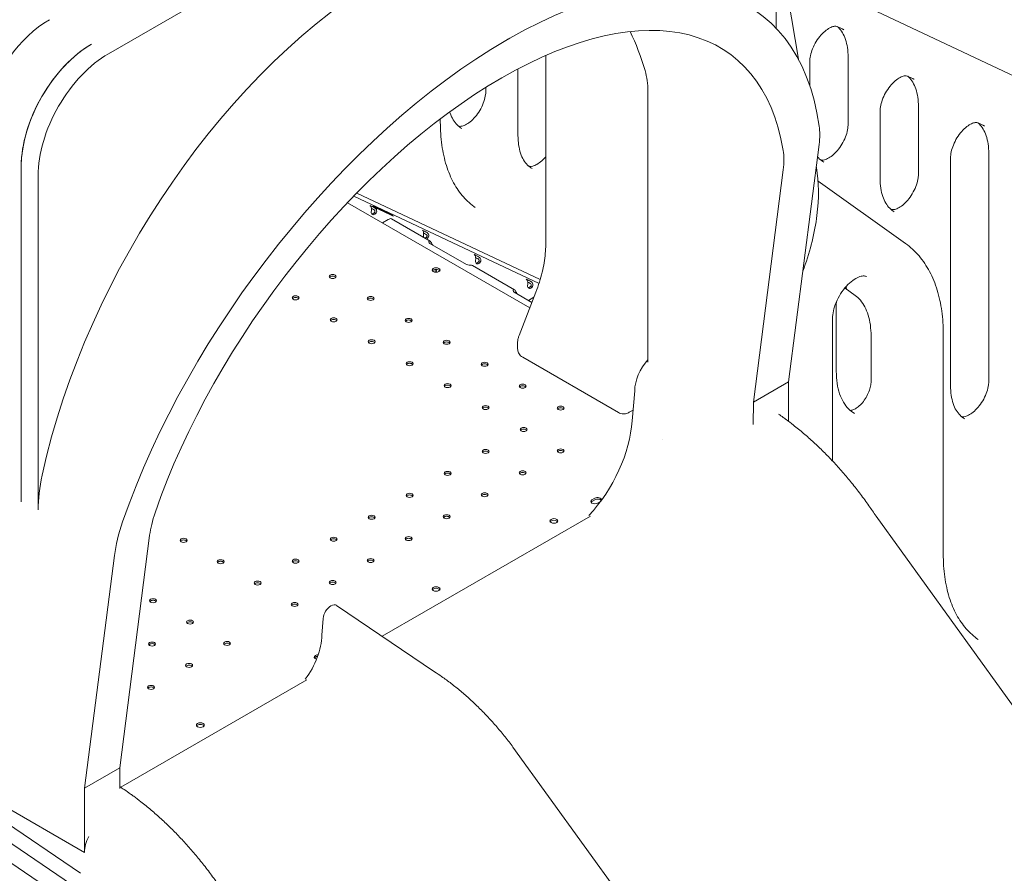
# Model space of a CAD drawing. Units: inches. Extents: x 0 to 93835, y 14711 to 28164.
# Drawn here: x 73488 to 74478, y 23095 to 23952 of the extents above; entities that cross this region are included whole.
import ezdxf

# ---------------------------------------------------------------- set-up
doc = ezdxf.new("R2010")
doc.units = ezdxf.units.IN
doc.header["$MEASUREMENT"] = 0

# ---------------------------------------------------------------- blocks, each defined once
blk = doc.blocks.new('A$C6ABB0928')
at = {"color": 0, "linetype": 'Continuous', "lineweight": 0, "extrusion": (-5.55112e-17, 0.816497, 0.57735)}
for p, q in [((-38150.82, 72879.76), (-38150.82, 72563.31)), ((-38256.02, 72864.4), (-38821.97, 72537.96)), ((-38150.82, 72664.64), (-38128.7, 72532.51)), ((-38120.25, 72613.89), (-37847.32, 72484.69)), ((-38089.57, 72565.27), (-38084.63, 72562.93)), ((-38422.62, 72551.32), (-38418.57, 72553.64)), ((-38382.55, 72536.23), (-38382.55, 72346.08)), ((-38078.74, 72466.74), (-38078.74, 72534.47)), ((-38410.43, 72455.91), (-38410.43, 72522.77)), ((-38117.19, 72505.84), (-38117.19, 72530.03)), ((-38018.86, 72515.45), (-38013.92, 72513.12)), ((-38442.7, 72500.63), (-38442.7, 72504.17)), ((-38279.92, 72228.2), (-38279.92, 72499.96)), ((-38008.03, 72416.93), (-38008.03, 72484.66)), ((-38046.48, 72412.48), (-38046.48, 72480.22)), ((-38488.44, 72469.36), (-38488.44, 72472.5)), ((-38470.64, 72465.55), (-38470.31, 72465.4)), ((-37948.15, 72468.48), (-37943.21, 72466.15)), ((-38138.53, 72208.19), (-38107.82, 72446.94)), ((-37975.77, 72204.41), (-37975.77, 72433.25)), ((-37937.32, 72208.86), (-37937.32, 72437.69)), ((-38909.57, 72425.23), (-38909.57, 72087.8)), ((-38909.56, 72425.24), (-38909.56, 72089.28)), ((-38399.93, 72425.27), (-38399.6, 72425.12)), ((-38110.66, 72424.82), (-38110.48, 72423.75)), ((-38106.68, 72431.66), (-38106.36, 72431.5)), ((-38892.71, 72415.5), (-38892.71, 72079.54)), ((-38143.86, 72421.34), (-38173.9, 72187.79)), ((-38020.92, 72347.29), (-38108.89, 72410.07)), ((-38389.28, 72307.19), (-38575.33, 72394.96)), ((-38388.09, 72311.02), (-38572.32, 72398.05)), ((-38398.55, 72282.59), (-38581.69, 72388.33)), ((-38544.85, 72379.91), (-38554.79, 72384.6)), ((-38553.53, 72377.24), (-38554.64, 72377.89)), ((-38552.74, 72381.43), (-38552.74, 72381.43)), ((-38546.31, 72379.7), (-38536.37, 72375.01)), ((-38035.97, 72381.84), (-38035.64, 72381.69)), ((-38540.92, 72371.29), (-38546.55, 72368.04)), ((-38539.92, 72371.87), (-38540.92, 72371.29)), ((-38537.57, 72372.1), (-38498.68, 72349.65)), ((-38501.19, 72352.55), (-38502.31, 72353.2)), ((-38498.86, 72347.41), (-38462.09, 72326.18)), ((-38496.94, 72347.05), (-38497.6, 72346.68)), ((-38456.26, 72325.16), (-38413.83, 72300.66)), ((-38448.86, 72327.86), (-38449.97, 72328.51)), ((-38414.12, 72298.35), (-38396.41, 72288.12)), ((-38411.97, 72298), (-38412.74, 72297.55)), ((-38392.35, 72298.57), (-38409.27, 72254.97)), ((-38396.52, 72303.17), (-38397.63, 72303.82)), ((-38071.7, 72295.21), (-38081.6, 72302.28)), ((-38394.37, 72293.38), (-38399.94, 72290.16)), ((-38090.52, 72218.94), (-38090.52, 72287.05)), ((-38094.27, 72128.72), (-38094.27, 72272.09)), ((-37983.06, 72035.34), (-37983.06, 72256.36)), ((-38410.84, 72246.93), (-38410.84, 72242.46)), ((-38055.6, 72254.16), (-38055.6, 72208.6)), ((-38309.5, 72177.42), (-38405.67, 72232.95)), ((-38173.9, 72187.79), (-38138.53, 72208.19)), ((-38138.63, 72168.66), (-38138.53, 72208.19)), ((-38295.76, 72169.07), (-38293.14, 72199.4)), ((-38173.9, 72187.79), (-38173.95, 72165.39)), ((-38294.82, 72179.93), (-38298.67, 72177.7)), ((-37965.26, 72173.77), (-37964.93, 72173.62)), ((-38264.82, 72150.28), (-38264.82, 72150.28)), ((-38333.3, 72091.43), (-38336.13, 72089.79)), ((-38336.13, 72088.16), (-38333.3, 72089.79)), ((-38330.47, 72086.53), (-38327.64, 72088.16)), ((-38546.83, 71952.63), (-38337.53, 72073.47)), ((-38050.65, 72073.34), (-37352.02, 71105.12)), ((-38810.58, 71820.53), (-38780.54, 72054.08)), ((-38815.91, 72033.68), (-38845.96, 71800.13)), ((-38494.24, 71916.96), (-38592.69, 71983.74)), ((-38607.46, 71953.66), (-38606.15, 71970.59)), ((-38809.58, 71800.93), (-38622.67, 71908.84)), ((-38415.43, 71841.39), (-37716.73, 70873.07)), ((-38845.96, 71800.13), (-38810.58, 71820.53)), ((-38810.64, 71799.58), (-38810.58, 71820.53)), ((-38845.96, 71800.13), (-38846.12, 71735.37)), ((-38951.98, 71796.54), (-38846.12, 71735.37)), ((-38849.94, 71714.49), (-38948.42, 71781.3)), ((-38844.28, 71693.26), (-38942.77, 71760.07)), ((-38840.04, 71670.62), (-38938.52, 71737.43))]:
    blk.add_line(p, q, dxfattribs=at)
at = {"color": 0, "linetype": 'Continuous', "lineweight": 0}
for centre, major_axis, ratio, start_param, end_param in [((-38472.07, 72160.94), (-304.02, -417.48), 0.493588, -3.611205, -2.312663), ((-38421.8, 72131.88), (-257.14, -445.38), 0.57735, -2.365075, -2.353928), ((-38838.83, 72466.04), (-50.03, -86.58), 0.577614, -2.355966, -0.785169), ((-38838.82, 72466.04), (-50.03, -86.58), 0.577614, -2.355857, -0.785169), ((-38472.07, 72160.94), (-304.02, -417.48), 0.493588, -2.301515, -1.013965), ((-38821.97, 72456.31), (-50.03, -86.58), 0.577614, -2.355966, -0.785169), ((-38178.56, 72406.13), (-59.12, -81.18), 0.493588, -3.874579, -3.611205), ((-38554.69, 72383.11), (-4.4, 2.38), 0.039078, -1.566621, 0.33458), ((-38550.55, 72382.15), (-5.28, 2.86), 0.039078, -0.61602, 2.525572), ((-38554.28, 72380.8), (-2.5, -4.33), 0.57735, -0.902721, 0.99848), ((-38555.64, 72381.35), (-4.4, 2.38), 0.039078, -1.566621, -1.085801), ((-38555.69, 72381.62), (-2.5, -4.33), 0.57735, 0.286757, 0.99848), ((-38540.61, 72377.46), (5.28, -2.86), 0.039078, -0.61602, 2.525572), ((-38539.92, 72368.03), (2.35, 4.07), 0.57735, 0, 0.785398), ((-38502.36, 72358.42), (-4.4, 2.38), 0.039078, -1.566621, 0.33458), ((-38501.94, 72356.11), (-2.5, -4.33), 0.57735, -0.902721, -0.654408), ((-38503.31, 72356.66), (-4.4, 2.38), 0.039078, -1.566621, -1.085801), ((-38503.35, 72356.93), (2.5, 4.33), 0.57735, -2.487185, -2.143113), ((-38501.94, 72356.11), (2.5, 4.33), 0.57735, -2.487185, -2.143113), ((-38496.03, 72349.04), (-4, 0), 0.57735, 0.090248, 0.785398), ((-38450.02, 72333.73), (-4.4, 2.38), 0.039078, -1.566621, 0.33458), ((-38459.26, 72327.81), (4, 0), 0.57735, -2.356194, -1.661044), ((-38449.6, 72331.42), (-2.5, -4.33), 0.57735, -0.902721, 0.99848), ((-38450.97, 72331.97), (-4.4, 2.38), 0.039078, -1.566621, -1.085801), ((-38451.02, 72332.24), (-2.5, -4.33), 0.57735, 0.286757, 0.99848), ((-38596.63, 72314.16), (-3.5, 0), 0.57735, -3.926991, 2.356194), ((-38492.74, 72319.03), (4, 0), 0.57735, 0.361367, 2.780226), ((-38488.32, 72318.09), (2.75, -4.76), 0.57735, -2.590847, -1.95717), ((-38397.68, 72309.04), (-4.4, 2.38), 0.039078, -1.566621, 0.33458), ((-38397.27, 72306.73), (-2.5, -4.33), 0.57735, -0.902721, 0.99848), ((-38398.63, 72307.28), (-4.4, 2.38), 0.039078, -1.566621, -1.085801), ((-38633.83, 72292.69), (-3.5, 0), 0.57735, -3.926991, 2.356194), ((-38411.29, 72299.98), (-4, 0), 0.57735, 0.027807, 0.785398), ((-38398.68, 72307.55), (-2.5, -4.33), 0.57735, 0.286757, 0.99848), ((-38558.45, 72292.12), (-3.5, 0), 0.57735, -3.926991, 2.356194), ((-38595.64, 72270.64), (-3.5, 0), 0.57735, -3.926991, 2.356194), ((-38520.27, 72270.07), (-3.5, 0), 0.57735, -3.926991, 2.356194), ((-38557.46, 72248.6), (-3.5, 0), 0.57735, -3.926991, 2.356194), ((-38482.08, 72248.03), (-3.5, 0), 0.57735, -3.926991, 2.356194), ((-38519.28, 72226.55), (-3.5, 0), 0.57735, -3.926991, 2.356194), ((-38443.9, 72225.98), (-3.5, 0), 0.57735, -3.926991, 2.356194), ((-38481.09, 72204.51), (-3.5, 0), 0.57735, -3.926991, 2.356194), ((-38405.71, 72203.94), (-3.5, 0), 0.57735, -3.926991, 2.356194), ((-38442.91, 72182.46), (-3.5, 0), 0.57735, -3.926991, 2.356194), ((-38367.53, 72181.89), (-3.5, 0), 0.57735, -3.926991, 2.356194), ((-38366.92, 72134.06), (50.46, 87.39), 0.57735, -1.957609, -0.859223), ((-38404.72, 72160.42), (-3.5, 0), 0.57735, -3.926991, 2.356194), ((-38442.91, 72138.37), (-3.5, 0), 0.57735, -3.926991, 2.356194), ((-38367.53, 72138.94), (-3.5, 0), 0.57735, -3.926991, 2.356194), ((-38481.09, 72116.33), (-3.5, 0), 0.57735, -3.926991, 2.356194), ((-38405.71, 72116.9), (-3.5, 0), 0.57735, -3.926991, 2.356194), ((-38443.9, 72094.85), (-3.5, 0), 0.57735, -3.926991, 2.356194), ((-38803.45, 72149.01), (-75.05, -129.87), 0.577614, -0.797227, -0.785169), ((-38519.28, 72094.28), (-3.5, 0), 0.57735, -3.926991, 2.356194), ((-38333.3, 72088.16), (-4, 0), 0.57735, -0.785398, 2.356194), ((-38330.47, 72089.79), (4, 0), 0.57735, -0.126353, 2.356194), ((-38330.47, 72089.79), (4, 0), 0.57735, -0.785398, -0.677148), ((-38709.8, 72094.89), (-88.67, -121.77), 0.493588, -1.013965, -0.732986), ((-38557.46, 72072.23), (-3.5, 0), 0.57735, -3.926991, 2.356194), ((-38482.08, 72072.81), (-3.5, 0), 0.57735, -3.926991, 2.356194), ((-38374.35, 72066.88), (4, 0), 0.57735, 0.361367, 2.780226), ((-38746.4, 72049.05), (-3.5, 0), 0.57735, -3.926991, 2.356194), ((-38595.64, 72050.19), (-3.5, 0), 0.57735, -3.926991, 2.356194), ((-38520.27, 72050.76), (-3.5, 0), 0.57735, -3.926991, 2.356194), ((-38709.2, 72027.57), (-3.5, 0), 0.57735, -3.926991, 2.356194), ((-38633.83, 72028.14), (-3.5, 0), 0.57735, -3.926991, 2.356194), ((-38558.45, 72028.72), (-3.5, 0), 0.57735, -3.926991, 2.356194), ((-38672.01, 72006.1), (-3.5, 0), 0.57735, -3.926991, 2.356194), ((-38596.63, 72006.67), (-3.5, 0), 0.57735, -3.926991, 2.356194), ((-38492.74, 71998.53), (4, 0), 0.57735, 0.361367, 2.780226), ((-38777.09, 71988.38), (-3.5, 0), 0.57735, -3.926991, 2.356194), ((-38634.82, 71984.62), (-3.5, 0), 0.57735, -3.926991, 2.356194), ((-38739.89, 71966.91), (-3.5, 0), 0.57735, -3.926991, 2.356194), ((-38643.52, 71933.65), (25.5, 44.17), 0.57735, -1.793163, -0.804825), ((-38778.08, 71944.86), (-3.5, 0), 0.57735, -3.926991, 2.356194), ((-38702.7, 71945.43), (-3.5, 0), 0.57735, -3.926991, 2.356194), ((-38611.15, 71930.17), (4, 0), 0.57735, 2.366768, 2.780226), ((-38611.21, 71930.13), (4, 0), 0.57735, 1.693924, 2.345621), ((-38740.88, 71923.39), (-3.5, 0), 0.57735, -3.926991, 2.356194), ((-38779.07, 71901.34), (-3.5, 0), 0.57735, -3.926991, 2.356194), ((-38729.61, 71861.77), (4, 0), 0.57735, 0.361367, 2.780226), ((-38828.43, 71745.57), (-12.56, -21.61), 0.575918, -1.516877, -0.78371)]:
    blk.add_ellipse(centre, major_axis=major_axis, ratio=ratio, start_param=start_param, end_param=end_param, dxfattribs=at)
at = {"color": 0, "linetype": 'Continuous', "lineweight": 0, "extrusion": (-1.81023e-16, 2.9695e-16, -1)}
blk.add_ellipse((-38539, 72199.61), major_axis=(257.32, 445.28), ratio=0.577614, start_param=-2.075444, end_param=-0.785616, dxfattribs=at)
at = {"color": 0, "linetype": 'Continuous', "lineweight": 0, "extrusion": (-2.60953e-16, 3.96046e-16, -1)}
blk.add_ellipse((-38472.07, 72160.94), major_axis=(274.47, 376.9), ratio=0.493588, start_param=-2.127627, end_param=0.452006, dxfattribs=at)
at = {"color": 0, "linetype": 'Continuous', "lineweight": 0, "extrusion": (-5.31609e-18, 3.23639e-16, -1)}
blk.add_ellipse((-38881.23, 72490.54), major_axis=(50.03, 86.58), ratio=0.577614, start_param=-2.007373, end_param=-0.785627, dxfattribs=at)
at = {"color": 0, "linetype": 'Continuous', "lineweight": 0, "extrusion": (-1.3296e-16, 2.69175e-16, -1)}
for centre, major_axis, start_param, end_param in [((-38598.26, 72233.86), (232.3, 401.99), 0.369468, 0.50419), ((-38786.6, 72139.27), (75.05, 129.87), -2.344365, -2.075444)]:
    blk.add_ellipse(centre, major_axis=major_axis, ratio=0.577614, start_param=start_param, end_param=end_param, dxfattribs=at)
at = {"color": 0, "linetype": 'Continuous', "lineweight": 0, "extrusion": (-2.05055e-16, 3.10837e-16, -1)}
blk.add_ellipse((-38350.66, 72459.16), major_axis=(-50.03, -86.58), ratio=0.577614, start_param=-2.637403, end_param=-2.356423, dxfattribs=at)
at = {"color": 0, "linetype": 'Continuous', "lineweight": 0, "extrusion": (-3.65859e-17, 2.32655e-16, -1)}
for centre, start_param, end_param in [((-38214.6, 72380.53), 0.452006, 0.732986), ((-38709.8, 72094.89), -2.408607, -2.127627)]:
    blk.add_ellipse(centre, major_axis=(59.12, 81.18), ratio=0.493588, start_param=start_param, end_param=end_param, dxfattribs=at)
at = {"color": 0, "linetype": 'Continuous', "lineweight": 0, "extrusion": (8.87111e-17, 1.79415e-16, -1)}
blk.add_ellipse((-38494.88, 72348.1), major_axis=(-2, 3.46), ratio=0.57735, start_param=-1.946071, end_param=-1.540042, dxfattribs=at)
at = {"color": 0, "linetype": 'Continuous', "lineweight": 0, "extrusion": (-7.43944e-17, -2.40205e-32, -1)}
for centre in [(-38596.63, 72312.53), (-38633.83, 72291.06), (-38558.45, 72290.48), (-38595.64, 72269.01), (-38520.27, 72268.44), (-38557.46, 72246.96), (-38482.08, 72246.39), (-38519.28, 72224.92), (-38443.9, 72224.35), (-38481.09, 72202.87), (-38405.71, 72202.3), (-38442.91, 72180.83), (-38367.53, 72180.26), (-38404.72, 72158.78), (-38442.91, 72136.74), (-38367.53, 72137.31), (-38481.09, 72114.69), (-38405.71, 72115.26), (-38519.28, 72092.65), (-38443.9, 72093.22), (-38557.46, 72070.6), (-38482.08, 72071.17), (-38746.4, 72047.41), (-38595.64, 72048.56), (-38520.27, 72049.13), (-38709.2, 72025.94), (-38633.83, 72026.51), (-38558.45, 72027.08), (-38672.01, 72004.47), (-38596.63, 72005.04), (-38777.09, 71986.75), (-38634.82, 71982.99), (-38739.89, 71965.27), (-38778.08, 71943.23), (-38702.7, 71943.8), (-38740.88, 71921.75), (-38779.07, 71899.71)]:
    blk.add_ellipse(centre, major_axis=(-3.5, 0), ratio=0.57735, start_param=0.415952, end_param=2.725641, dxfattribs=at)
at = {"color": 0, "linetype": 'Continuous', "lineweight": 0, "extrusion": (-3.46868e-17, -1.66533e-16, -1)}
for centre in [(-38492.74, 72320.67), (-38374.35, 72068.52), (-38492.74, 72000.16), (-38729.61, 71863.41)]:
    blk.add_ellipse(centre, major_axis=(4, 0), ratio=0.57735, start_param=-2.356194, end_param=3.926991, dxfattribs=at)
at = {"color": 0, "linetype": 'Continuous', "lineweight": 0, "extrusion": (2.18059e-16, 5.10489e-16, -1)}
blk.add_ellipse((-38489.73, 72317.27), major_axis=(-2.75, 4.76), ratio=0.57735, start_param=-1.021667, end_param=-0.307002, dxfattribs=at)
at = {"color": 0, "linetype": 'Continuous', "lineweight": 0, "extrusion": (1.0903e-16, 2.55245e-16, -1)}
blk.add_ellipse((-38410.03, 72299.25), major_axis=(-2, 3.46), ratio=0.57735, start_param=-2.356194, end_param=-1.598603, dxfattribs=at)
at = {"color": 0, "linetype": 'Continuous', "lineweight": 0, "extrusion": (-1.36785e-16, 2.0717e-16, -1)}
blk.add_ellipse((-38270.76, 72212.05), major_axis=(15.82, 27.41), ratio=0.57735, start_param=-2.345823, end_param=-1.206849, dxfattribs=at)
at = {"color": 0, "linetype": 'Continuous', "lineweight": 0, "extrusion": (2.34618e-17, 1.66533e-16, -1)}
blk.add_ellipse((-38333.3, 72086.53), major_axis=(-4, 0), ratio=0.57735, start_param=0.361367, end_param=0.785398, dxfattribs=at)
at = {"color": 0, "linetype": 'Continuous', "lineweight": 0, "extrusion": (6.03108e-17, 1.11022e-16, -1)}
blk.add_ellipse((-38330.47, 72088.16), major_axis=(4, 0), ratio=0.57735, start_param=-2.356194, end_param=-0.412768, dxfattribs=at)
at = {"color": 0, "linetype": 'Continuous', "lineweight": 0, "extrusion": (-6.4674e-17, 1.65537e-16, -1)}
blk.add_ellipse((-38598.4, 71974.37), major_axis=(5.49, 9.52), ratio=0.57735, start_param=-2.278218, end_param=-0.785397, dxfattribs=at)
at = {"color": 0, "linetype": 'Continuous', "lineweight": 0, "extrusion": (-5.72369e-17, 2.89441e-16, -1)}
blk.add_ellipse((-38598.4, 71974.37), major_axis=(5.49, 9.52), ratio=0.57735, start_param=-0.7854, end_param=0.041886, dxfattribs=at)
at = {"color": 0, "linetype": 'Continuous', "lineweight": 0, "extrusion": (-1.60247e-17, 1.11022e-16, -1)}
blk.add_ellipse((-38611.15, 71931.8), major_axis=(-4, 0), ratio=0.57735, start_param=-1.157661, end_param=0.774825, dxfattribs=at)
at = {"color": 0, "linetype": 'Continuous', "lineweight": 0, "extrusion": (6.77479e-17, 1.11022e-16, -1)}
blk.add_ellipse((-38611.21, 71931.77), major_axis=(4, 0), ratio=0.57735, start_param=-2.345621, end_param=-1.548289, dxfattribs=at)
at = {"color": 0, "linetype": 'Continuous', "lineweight": 0, "extrusion": (1.81549e-16, 2.1716e-16, -1)}
blk.add_ellipse((-38424.01, 71834.52), major_axis=(8.56, 6.88), ratio=0.211325, start_param=0.007358, end_param=0.011005, dxfattribs=at)
at = {"color": 0, "linetype": 'Continuous', "lineweight": 0}
for points, knots in [([(-38117.19, 72530.03), (-38117.19, 72531.83), (-38116.97, 72533.87), (-38116.05, 72538.29), (-38115.32, 72540.67), (-38113.37, 72545.48), (-38112.13, 72547.92), (-38109.29, 72552.54), (-38107.68, 72554.72), (-38104.3, 72558.55), (-38102.53, 72560.2), (-38099.12, 72562.83), (-38097.48, 72563.81), (-38094.57, 72565.12), (-38093.3, 72565.45), (-38091.21, 72565.7), (-38090.47, 72565.59), (-38089.8, 72565.37), (-38089.69, 72565.32), (-38089.57, 72565.27)], [3.141593, 3.141593, 3.141593, 3.141593, 3.411053, 3.411053, 3.689915, 3.689915, 3.975937, 3.975937, 4.263844, 4.263844, 4.54787, 4.54787, 4.823012, 4.823012, 5.090383, 5.090383, 5.380354, 5.380354, 5.450204, 5.450204, 5.450204, 5.450204]), ([(-38078.74, 72534.47), (-38078.74, 72537.87), (-38078.97, 72541.1), (-38079.87, 72547.09), (-38080.53, 72549.86), (-38082.21, 72554.88), (-38083.24, 72557.13), (-38085.58, 72561.08), (-38086.89, 72562.78), (-38088.62, 72564.53), (-38088.93, 72564.83), (-38089.25, 72565.11)], [6.2831853, 6.2831853, 6.2831853, 6.2831853, 6.4402649, 6.4402649, 6.5973446, 6.5973446, 6.7544242, 6.7544242, 6.9115038, 6.9115038, 6.9449728, 6.9449728, 6.9449728, 6.9449728]), ([(-38084.63, 72562.93), (-38084.52, 72562.88), (-38084.41, 72562.83), (-38084.2, 72562.73), (-38084.1, 72562.67), (-38083.89, 72562.57), (-38083.79, 72562.51), (-38083.58, 72562.4), (-38083.48, 72562.35), (-38083.27, 72562.23), (-38083.17, 72562.17), (-38083.07, 72562.12)], [5.45020404, 5.45020404, 5.45020404, 5.45020404, 5.45972066, 5.45972066, 5.46923728, 5.46923728, 5.4787539, 5.4787539, 5.48827052, 5.48827052, 5.49778714, 5.49778714, 5.49778714, 5.49778714]), ([(-38046.48, 72480.22), (-38046.48, 72482.01), (-38046.26, 72484.06), (-38045.34, 72488.48), (-38044.61, 72490.85), (-38042.65, 72495.67), (-38041.42, 72498.11), (-38038.58, 72502.72), (-38036.97, 72504.9), (-38033.59, 72508.73), (-38031.82, 72510.39), (-38028.41, 72513.01), (-38026.77, 72513.99), (-38023.86, 72515.3), (-38022.59, 72515.64), (-38020.5, 72515.89), (-38019.76, 72515.78), (-38019.09, 72515.55), (-38018.98, 72515.51), (-38018.86, 72515.45)], [3.141593, 3.141593, 3.141593, 3.141593, 3.411053, 3.411053, 3.689915, 3.689915, 3.975937, 3.975937, 4.263844, 4.263844, 4.54787, 4.54787, 4.823012, 4.823012, 5.090383, 5.090383, 5.380354, 5.380354, 5.450204, 5.450204, 5.450204, 5.450204]), ([(-38008.03, 72484.66), (-38008.03, 72488.06), (-38008.26, 72491.28), (-38009.16, 72497.28), (-38009.82, 72500.05), (-38011.5, 72505.07), (-38012.53, 72507.31), (-38014.87, 72511.26), (-38016.18, 72512.96), (-38017.91, 72514.72), (-38018.22, 72515.01), (-38018.54, 72515.3)], [0, 0, 0, 0, 0.1570796, 0.1570796, 0.3141593, 0.3141593, 0.4712389, 0.4712389, 0.6283185, 0.6283185, 0.6617875, 0.6617875, 0.6617875, 0.6617875]), ([(-38013.92, 72513.12), (-38013.81, 72513.07), (-38013.7, 72513.02), (-38013.49, 72512.91), (-38013.39, 72512.86), (-38013.18, 72512.75), (-38013.08, 72512.7), (-38012.87, 72512.59), (-38012.77, 72512.53), (-38012.56, 72512.42), (-38012.46, 72512.36), (-38012.36, 72512.3)], [5.45020404, 5.45020404, 5.45020404, 5.45020404, 5.45972066, 5.45972066, 5.46923728, 5.46923728, 5.4787539, 5.4787539, 5.48827052, 5.48827052, 5.49778714, 5.49778714, 5.49778714, 5.49778714]), ([(-38470.31, 72465.4), (-38469.57, 72465.05), (-38468.39, 72464.81), (-38465.12, 72465.63), (-38463.66, 72466.21), (-38460.52, 72468.01), (-38458.86, 72469.21), (-38455.5, 72472.21), (-38453.8, 72474.03), (-38450.61, 72478.12), (-38449.11, 72480.4), (-38446.52, 72485.17), (-38445.44, 72487.65), (-38443.8, 72492.5), (-38443.24, 72494.86), (-38442.78, 72498.3), (-38442.7, 72499.52), (-38442.7, 72500.63)], [3.974574, 3.974574, 3.974574, 3.974574, 4.436296, 4.436296, 4.70963, 4.70963, 4.979011, 4.979011, 5.257777, 5.257777, 5.54375, 5.54375, 5.831667, 5.831667, 6.115762, 6.115762, 6.283185, 6.283185, 6.283185, 6.283185]), ([(-38466.92, 72462.83), (-38468.59, 72463.8), (-38470.14, 72465), (-38473, 72467.89), (-38474.31, 72469.59), (-38476.65, 72473.54), (-38477.67, 72475.78), (-38478.66, 72478.72), (-38478.79, 72479.15), (-38478.93, 72479.59)], [2.3561945, 2.3561945, 2.3561945, 2.3561945, 2.5132741, 2.5132741, 2.6703538, 2.6703538, 2.8274334, 2.8274334, 2.8540617, 2.8540617, 2.8540617, 2.8540617]), ([(-38453.28, 72383.44), (-38457.63, 72386.42), (-38461.65, 72389.98), (-38468.94, 72398.26), (-38472.21, 72402.99), (-38477.94, 72413.56), (-38480.39, 72419.41), (-38484.36, 72432.12), (-38485.88, 72438.99), (-38487.92, 72453.57), (-38488.44, 72461.3), (-38488.44, 72469.36)], [2.4004897, 2.4004897, 2.4004897, 2.4004897, 2.5487103, 2.5487103, 2.6969309, 2.6969309, 2.8451515, 2.8451515, 2.9933721, 2.9933721, 3.1415927, 3.1415927, 3.1415927, 3.1415927]), ([(-38106.36, 72431.5), (-38105.62, 72431.16), (-38104.43, 72430.92), (-38101.16, 72431.74), (-38099.7, 72432.32), (-38096.57, 72434.12), (-38094.91, 72435.32), (-38091.55, 72438.32), (-38089.85, 72440.14), (-38086.65, 72444.22), (-38085.16, 72446.51), (-38082.57, 72451.27), (-38081.48, 72453.76), (-38079.85, 72458.6), (-38079.29, 72460.96), (-38078.82, 72464.41), (-38078.74, 72465.63), (-38078.74, 72466.74)], [3.974574, 3.974574, 3.974574, 3.974574, 4.436296, 4.436296, 4.70963, 4.70963, 4.979011, 4.979011, 5.257777, 5.257777, 5.54375, 5.54375, 5.831667, 5.831667, 6.115762, 6.115762, 6.283185, 6.283185, 6.283185, 6.283185]), ([(-37975.77, 72433.25), (-37975.77, 72435.04), (-37975.55, 72437.09), (-37974.62, 72441.51), (-37973.9, 72443.89), (-37971.94, 72448.7), (-37970.71, 72451.14), (-37967.87, 72455.75), (-37966.26, 72457.93), (-37962.88, 72461.76), (-37961.11, 72463.42), (-37957.7, 72466.04), (-37956.06, 72467.03), (-37953.15, 72468.33), (-37951.88, 72468.67), (-37949.79, 72468.92), (-37949.05, 72468.81), (-37948.38, 72468.59), (-37948.26, 72468.54), (-37948.15, 72468.48)], [3.141593, 3.141593, 3.141593, 3.141593, 3.411053, 3.411053, 3.689915, 3.689915, 3.975937, 3.975937, 4.263844, 4.263844, 4.54787, 4.54787, 4.823012, 4.823012, 5.090383, 5.090383, 5.380354, 5.380354, 5.450204, 5.450204, 5.450204, 5.450204]), ([(-37937.32, 72437.69), (-37937.32, 72441.09), (-37937.55, 72444.31), (-37938.45, 72450.31), (-37939.11, 72453.08), (-37940.79, 72458.1), (-37941.82, 72460.34), (-37944.15, 72464.29), (-37945.47, 72465.99), (-37947.2, 72467.75), (-37947.51, 72468.04), (-37947.82, 72468.33)], [0, 0, 0, 0, 0.1570796, 0.1570796, 0.3141593, 0.3141593, 0.4712389, 0.4712389, 0.6283185, 0.6283185, 0.6617875, 0.6617875, 0.6617875, 0.6617875]), ([(-37943.21, 72466.15), (-37943.1, 72466.1), (-37942.99, 72466.05), (-37942.78, 72465.94), (-37942.68, 72465.89), (-37942.47, 72465.78), (-37942.36, 72465.73), (-37942.16, 72465.62), (-37942.05, 72465.56), (-37941.85, 72465.45), (-37941.75, 72465.39), (-37941.65, 72465.33)], [5.45020404, 5.45020404, 5.45020404, 5.45020404, 5.45972066, 5.45972066, 5.46923728, 5.46923728, 5.4787539, 5.4787539, 5.48827052, 5.48827052, 5.49778714, 5.49778714, 5.49778714, 5.49778714]), ([(-38396.21, 72422.56), (-38397.88, 72423.52), (-38399.43, 72424.72), (-38402.29, 72427.61), (-38403.6, 72429.31), (-38405.94, 72433.26), (-38406.96, 72435.51), (-38408.65, 72440.53), (-38409.31, 72443.3), (-38410.2, 72449.29), (-38410.43, 72452.51), (-38410.43, 72455.91)], [2.3561945, 2.3561945, 2.3561945, 2.3561945, 2.5132741, 2.5132741, 2.6703538, 2.6703538, 2.8274334, 2.8274334, 2.984513, 2.984513, 3.1415927, 3.1415927, 3.1415927, 3.1415927]), ([(-38399.6, 72425.12), (-38398.86, 72424.77), (-38397.68, 72424.54), (-38394.41, 72425.35), (-38392.94, 72425.94), (-38389.81, 72427.73), (-38388.15, 72428.94), (-38385.16, 72431.61), (-38383.83, 72432.98), (-38382.55, 72434.49)], [3.974574, 3.974574, 3.974574, 3.974574, 4.436296, 4.436296, 4.70963, 4.70963, 4.979011, 4.979011, 5.197496, 5.197496, 5.197496, 5.197496]), ([(-38102.96, 72428.94), (-38104.64, 72429.91), (-38106.19, 72431.1), (-38108.23, 72433.18), (-38108.83, 72433.85), (-38109.4, 72434.58)], [2.3561945, 2.3561945, 2.3561945, 2.3561945, 2.5132741, 2.5132741, 2.5814186, 2.5814186, 2.5814186, 2.5814186]), ([(-38110.48, 72423.75), (-38107.99, 72408.89), (-38107.89, 72392.6), (-38112.14, 72358.46), (-38116.54, 72340.59), (-38123.36, 72321.7), (-38123.79, 72320.54), (-38124.22, 72319.39)], [6.1086524, 6.1086524, 6.1086524, 6.1086524, 6.436784, 6.436784, 6.7679432, 6.7679432, 6.7895873, 6.7895873, 6.7895873, 6.7895873]), ([(-38035.64, 72381.69), (-38034.91, 72381.34), (-38033.72, 72381.11), (-38030.45, 72381.92), (-38028.99, 72382.51), (-38025.86, 72384.3), (-38024.2, 72385.51), (-38020.84, 72388.51), (-38019.14, 72390.32), (-38015.94, 72394.41), (-38014.45, 72396.69), (-38011.86, 72401.46), (-38010.77, 72403.94), (-38009.13, 72408.79), (-38008.58, 72411.15), (-38008.11, 72414.6), (-38008.03, 72415.81), (-38008.03, 72416.93)], [3.974574, 3.974574, 3.974574, 3.974574, 4.436296, 4.436296, 4.70963, 4.70963, 4.979011, 4.979011, 5.257777, 5.257777, 5.54375, 5.54375, 5.831667, 5.831667, 6.115762, 6.115762, 6.283185, 6.283185, 6.283185, 6.283185]), ([(-38032.25, 72379.13), (-38033.93, 72380.1), (-38035.47, 72381.29), (-38038.33, 72384.18), (-38039.64, 72385.88), (-38041.98, 72389.83), (-38043.01, 72392.08), (-38044.69, 72397.1), (-38045.35, 72399.87), (-38046.25, 72405.86), (-38046.48, 72409.08), (-38046.48, 72412.48)], [2.3561945, 2.3561945, 2.3561945, 2.3561945, 2.5132741, 2.5132741, 2.6703538, 2.6703538, 2.8274334, 2.8274334, 2.984513, 2.984513, 3.1415927, 3.1415927, 3.1415927, 3.1415927]), ([(-38557.79, 72379.25), (-38557.67, 72379.84), (-38557.59, 72380.46), (-38557.53, 72381.7), (-38557.56, 72382.31), (-38557.74, 72383.44), (-38557.89, 72383.95), (-38558.31, 72384.79), (-38558.58, 72385.11), (-38558.88, 72385.3)], [0, 0, 0, 0, 0.25, 0.25, 0.5, 0.5, 0.75, 0.75, 1, 1, 1, 1]), ([(-38555.57, 72381.53), (-38555.17, 72381.32), (-38554.84, 72381.07), (-38554.35, 72380.51), (-38554.18, 72380.2), (-38554.06, 72379.56), (-38554.09, 72379.23), (-38554.36, 72378.61), (-38554.6, 72378.31), (-38554.94, 72378.06)], [0, 0, 0, 0, 0.25, 0.25, 0.5, 0.5, 0.75, 0.75, 1, 1, 1, 1]), ([(-38554.62, 72383.29), (-38554.04, 72382.98), (-38553.56, 72382.58), (-38552.82, 72381.66), (-38552.57, 72381.14), (-38552.34, 72380.03), (-38552.37, 72379.44), (-38552.73, 72378.29), (-38553.06, 72377.74), (-38553.53, 72377.24)], [0, 0, 0, 0, 0.25, 0.25, 0.5, 0.5, 0.75, 0.75, 1, 1, 1, 1]), ([(-38505.45, 72354.56), (-38505.33, 72355.15), (-38505.25, 72355.77), (-38505.19, 72357.01), (-38505.22, 72357.62), (-38505.4, 72358.75), (-38505.56, 72359.27), (-38505.98, 72360.1), (-38506.24, 72360.42), (-38506.54, 72360.61)], [0, 0, 0, 0, 0.25, 0.25, 0.5, 0.5, 0.75, 0.75, 1, 1, 1, 1]), ([(-38503.23, 72356.85), (-38502.83, 72356.63), (-38502.5, 72356.38), (-38502.01, 72355.82), (-38501.85, 72355.51), (-38501.72, 72354.87), (-38501.76, 72354.54), (-38502.03, 72353.92), (-38502.27, 72353.62), (-38502.61, 72353.37)], [0, 0, 0, 0, 0.25, 0.25, 0.5, 0.5, 0.75, 0.75, 1, 1, 1, 1]), ([(-38502.28, 72358.6), (-38501.71, 72358.29), (-38501.22, 72357.89), (-38500.48, 72356.97), (-38500.23, 72356.45), (-38500.01, 72355.34), (-38500.04, 72354.75), (-38500.4, 72353.6), (-38500.72, 72353.05), (-38501.19, 72352.55)], [0, 0, 0, 0, 0.25, 0.25, 0.5, 0.5, 0.75, 0.75, 1, 1, 1, 1]), ([(-38500.01, 72348.83), (-38499.99, 72349.2), (-38499.85, 72349.5), (-38499.51, 72349.74), (-38499.38, 72349.79), (-38499.16, 72349.8), (-38499.08, 72349.8), (-38498.96, 72349.77), (-38498.92, 72349.76), (-38498.86, 72349.74), (-38498.84, 72349.73), (-38498.81, 72349.71), (-38498.8, 72349.71), (-38498.78, 72349.7), (-38498.77, 72349.69), (-38498.45, 72349.54), (-38498.13, 72349.22), (-38497.51, 72348.32), (-38497.22, 72347.73), (-38496.94, 72347.05)], [0, 0, 0, 0, 0.25, 0.25, 0.375, 0.375, 0.4375, 0.4375, 0.46875, 0.46875, 0.484375, 0.484375, 0.492188, 0.492188, 0.5, 0.5, 0.75, 0.75, 1, 1, 1, 1]), ([(-38382.55, 72346.08), (-38382.55, 72343.25), (-38382.68, 72340.32), (-38383.2, 72334.29), (-38383.6, 72331.2), (-38384.65, 72324.88), (-38385.31, 72321.66), (-38386.88, 72315.15), (-38387.8, 72311.86), (-38389.89, 72305.23), (-38391.06, 72301.9), (-38392.35, 72298.57)], [6.2831853, 6.2831853, 6.2831853, 6.2831853, 6.3879051, 6.3879051, 6.4926248, 6.4926248, 6.5973446, 6.5973446, 6.7020643, 6.7020643, 6.8067841, 6.8067841, 6.8067841, 6.8067841]), ([(-37983.06, 72256.36), (-37983.06, 72264.32), (-37983.56, 72272.01), (-37985.59, 72286.75), (-37987.11, 72293.79), (-37991.18, 72307.07), (-37993.72, 72313.32), (-37999.83, 72324.85), (-38003.38, 72330.14), (-38011.46, 72339.59), (-38015.98, 72343.76), (-38020.92, 72347.29)], [0, 0, 0, 0, 0.1459384, 0.1459384, 0.2918769, 0.2918769, 0.4378153, 0.4378153, 0.5837537, 0.5837537, 0.7296922, 0.7296922, 0.7296922, 0.7296922]), ([(-38453.11, 72329.87), (-38453, 72330.46), (-38452.91, 72331.08), (-38452.86, 72332.32), (-38452.88, 72332.93), (-38453.07, 72334.06), (-38453.22, 72334.58), (-38453.64, 72335.41), (-38453.91, 72335.73), (-38454.2, 72335.92)], [0, 0, 0, 0, 0.25, 0.25, 0.5, 0.5, 0.75, 0.75, 1, 1, 1, 1]), ([(-38456.26, 72325.16), (-38456.26, 72325.16), (-38456.27, 72325.16), (-38456.28, 72325.17), (-38456.29, 72325.18), (-38456.31, 72325.19), (-38456.32, 72325.19), (-38456.33, 72325.2), (-38456.34, 72325.2), (-38456.69, 72325.38), (-38457.16, 72325.48), (-38458.28, 72325.57), (-38458.92, 72325.56), (-38459.62, 72325.51)], [0.4814593, 0.4814593, 0.4814593, 0.4814593, 0.484375, 0.484375, 0.4921875, 0.4921875, 0.4960938, 0.4960938, 0.5, 0.5, 0.75, 0.75, 1, 1, 1, 1]), ([(-38450.9, 72332.16), (-38450.5, 72331.94), (-38450.17, 72331.69), (-38449.67, 72331.13), (-38449.51, 72330.82), (-38449.39, 72330.18), (-38449.42, 72329.85), (-38449.69, 72329.23), (-38449.93, 72328.93), (-38450.27, 72328.68)], [0, 0, 0, 0, 0.25, 0.25, 0.5, 0.5, 0.75, 0.75, 1, 1, 1, 1]), ([(-38449.94, 72333.91), (-38449.37, 72333.6), (-38448.88, 72333.2), (-38448.15, 72332.28), (-38447.89, 72331.76), (-38447.67, 72330.65), (-38447.7, 72330.06), (-38448.06, 72328.92), (-38448.39, 72328.36), (-38448.86, 72327.86)], [0, 0, 0, 0, 0.25, 0.25, 0.5, 0.5, 0.75, 0.75, 1, 1, 1, 1]), ([(-38094.27, 72272.09), (-38094.27, 72274.35), (-38094, 72276.89), (-38092.82, 72282.33), (-38091.91, 72285.24), (-38089.48, 72291.08), (-38087.96, 72294.01), (-38084.47, 72299.54), (-38082.5, 72302.14), (-38078.37, 72306.67), (-38076.21, 72308.62), (-38072.05, 72311.68), (-38070.04, 72312.81), (-38066.45, 72314.28), (-38064.87, 72314.62), (-38062.2, 72314.78), (-38061.2, 72314.55), (-38060.39, 72314.18), (-38060.37, 72314.17), (-38060.35, 72314.16)], [3.141593, 3.141593, 3.141593, 3.141593, 3.419017, 3.419017, 3.70426, 3.70426, 3.995484, 3.995484, 4.288038, 4.288038, 4.576894, 4.576894, 4.857966, 4.857966, 5.134352, 5.134352, 5.445812, 5.445812, 5.453492, 5.453492, 5.453492, 5.453492]), ([(-38400.78, 72305.18), (-38400.66, 72305.77), (-38400.58, 72306.4), (-38400.52, 72307.63), (-38400.55, 72308.24), (-38400.73, 72309.37), (-38400.88, 72309.89), (-38401.31, 72310.72), (-38401.57, 72311.04), (-38401.87, 72311.23)], [0, 0, 0, 0, 0.25, 0.25, 0.5, 0.5, 0.75, 0.75, 1, 1, 1, 1]), ([(-38398.56, 72307.47), (-38398.16, 72307.25), (-38397.83, 72307), (-38397.34, 72306.44), (-38397.18, 72306.13), (-38397.05, 72305.49), (-38397.08, 72305.16), (-38397.36, 72304.54), (-38397.6, 72304.24), (-38397.93, 72303.99)], [0, 0, 0, 0, 0.25, 0.25, 0.5, 0.5, 0.75, 0.75, 1, 1, 1, 1]), ([(-38397.61, 72309.22), (-38397.04, 72308.91), (-38396.55, 72308.51), (-38395.81, 72307.59), (-38395.56, 72307.07), (-38395.34, 72305.96), (-38395.37, 72305.37), (-38395.72, 72304.23), (-38396.05, 72303.67), (-38396.52, 72303.17)], [0, 0, 0, 0, 0.25, 0.25, 0.5, 0.5, 0.75, 0.75, 1, 1, 1, 1]), ([(-38415.29, 72299.92), (-38415.22, 72300.3), (-38415.04, 72300.59), (-38414.65, 72300.8), (-38414.5, 72300.84), (-38414.26, 72300.82), (-38414.18, 72300.81), (-38414.05, 72300.76), (-38414.01, 72300.75), (-38413.94, 72300.72), (-38413.92, 72300.71), (-38413.88, 72300.69), (-38413.87, 72300.69), (-38413.86, 72300.68), (-38413.85, 72300.67), (-38413.84, 72300.67), (-38413.83, 72300.66), (-38413.51, 72300.48), (-38413.19, 72300.14), (-38412.57, 72299.23), (-38412.26, 72298.65), (-38411.97, 72298)], [0, 0, 0, 0, 0.25, 0.25, 0.375, 0.375, 0.4375, 0.4375, 0.46875, 0.46875, 0.484375, 0.484375, 0.492188, 0.492188, 0.496094, 0.496094, 0.5, 0.5, 0.75, 0.75, 1, 1, 1, 1]), ([(-38414.88, 72298.95), (-38414.87, 72298.95), (-38414.86, 72298.95), (-38414.85, 72298.94), (-38414.84, 72298.94), (-38414.83, 72298.93), (-38414.68, 72298.84), (-38414.51, 72298.68), (-38414.32, 72298.47)], [0.4790934, 0.4790934, 0.4790934, 0.4790934, 0.484375, 0.4921875, 0.4921875, 0.5, 0.5, 0.7037837, 0.7037837, 0.7037837, 0.7037837]), ([(-38083.01, 72301.34), (-38082.85, 72301.46), (-38082.7, 72301.57), (-38081.98, 72302.08), (-38081.46, 72302.36), (-38080.66, 72302.71), (-38080.38, 72302.79), (-38080.14, 72302.83), (-38080.09, 72302.83), (-38080.09, 72302.83)], [4.5463318, 4.5463318, 4.5463318, 4.5463318, 4.6056946, 4.6056946, 4.8333127, 4.8333127, 5.0464138, 5.0464138, 5.1666423, 5.1666423, 5.1666423, 5.1666423]), ([(-38055.6, 72254.16), (-38055.6, 72258.11), (-38055.85, 72261.89), (-38056.83, 72268.97), (-38057.55, 72272.28), (-38059.42, 72278.37), (-38060.56, 72281.15), (-38063.2, 72286.14), (-38064.69, 72288.34), (-38067.98, 72292.19), (-38069.77, 72293.83), (-38071.7, 72295.21)], [0, 0, 0, 0, 0.1459384, 0.1459384, 0.2918769, 0.2918769, 0.4378153, 0.4378153, 0.5837537, 0.5837537, 0.7296922, 0.7296922, 0.7296922, 0.7296922]), ([(-38409.27, 72254.97), (-38409.46, 72254.48), (-38409.63, 72253.99), (-38409.95, 72252.97), (-38410.1, 72252.46), (-38410.35, 72251.41), (-38410.46, 72250.87), (-38410.64, 72249.78), (-38410.71, 72249.23), (-38410.81, 72248.1), (-38410.84, 72247.52), (-38410.84, 72246.93)], [2.6179939, 2.6179939, 2.6179939, 2.6179939, 2.7227136, 2.7227136, 2.8274334, 2.8274334, 2.9321531, 2.9321531, 3.0368729, 3.0368729, 3.1415927, 3.1415927, 3.1415927, 3.1415927]), ([(-38410.84, 72242.46), (-38410.84, 72241.86), (-38410.8, 72241.24), (-38410.61, 72239.95), (-38410.46, 72239.28), (-38410, 72237.92), (-38409.69, 72237.23), (-38408.88, 72235.86), (-38408.37, 72235.18), (-38407.16, 72233.95), (-38406.44, 72233.39), (-38405.67, 72232.95)], [-0.7853982, -0.7853982, -0.7853982, -0.7853982, -0.6283185, -0.6283185, -0.4712389, -0.4712389, -0.3141593, -0.3141593, -0.1570796, -0.1570796, 0, 0, 0, 0]), ([(-38072.15, 72176.43), (-38074.35, 72177.7), (-38076.38, 72179.27), (-38080.1, 72183.04), (-38081.8, 72185.25), (-38084.81, 72190.33), (-38086.12, 72193.21), (-38088.27, 72199.59), (-38089.1, 72203.09), (-38090.23, 72210.64), (-38090.52, 72214.69), (-38090.52, 72218.94)], [2.3561945, 2.3561945, 2.3561945, 2.3561945, 2.5132741, 2.5132741, 2.6703538, 2.6703538, 2.8274334, 2.8274334, 2.984513, 2.984513, 3.1415927, 3.1415927, 3.1415927, 3.1415927]), ([(-38055.6, 72208.6), (-38055.6, 72207.23), (-38055.76, 72205.65), (-38056.46, 72202.19), (-38057.02, 72200.31), (-38058.53, 72196.46), (-38059.49, 72194.5), (-38061.72, 72190.74), (-38063, 72188.95), (-38065.68, 72185.79), (-38067.09, 72184.41), (-38069.8, 72182.2), (-38071.11, 72181.35), (-38073.4, 72180.2), (-38074.4, 72179.87), (-38075.8, 72179.6), (-38076.28, 72179.6), (-38076.62, 72179.63)], [0, 0, 0, 0, 0.258929, 0.258929, 0.52924, 0.52924, 0.808276, 0.808276, 1.090063, 1.090063, 1.367952, 1.367952, 1.635846, 1.635846, 1.892575, 1.892575, 2.099882, 2.099882, 2.099882, 2.099882]), ([(-37964.93, 72173.62), (-37964.2, 72173.27), (-37963.01, 72173.03), (-37959.74, 72173.85), (-37958.28, 72174.43), (-37955.15, 72176.23), (-37953.49, 72177.43), (-37950.13, 72180.43), (-37948.43, 72182.25), (-37945.23, 72186.34), (-37943.73, 72188.62), (-37941.15, 72193.39), (-37940.06, 72195.87), (-37938.42, 72200.72), (-37937.87, 72203.08), (-37937.4, 72206.53), (-37937.32, 72207.74), (-37937.32, 72208.86)], [3.974574, 3.974574, 3.974574, 3.974574, 4.436296, 4.436296, 4.70963, 4.70963, 4.979011, 4.979011, 5.257777, 5.257777, 5.54375, 5.54375, 5.831667, 5.831667, 6.115762, 6.115762, 6.283185, 6.283185, 6.283185, 6.283185]), ([(-37961.54, 72171.06), (-37963.22, 72172.02), (-37964.76, 72173.22), (-37967.62, 72176.11), (-37968.93, 72177.81), (-37971.27, 72181.76), (-37972.3, 72184.01), (-37973.98, 72189.02), (-37974.64, 72191.8), (-37975.54, 72197.79), (-37975.77, 72201.01), (-37975.77, 72204.41)], [2.3561945, 2.3561945, 2.3561945, 2.3561945, 2.5132741, 2.5132741, 2.6703538, 2.6703538, 2.8274334, 2.8274334, 2.984513, 2.984513, 3.1415927, 3.1415927, 3.1415927, 3.1415927]), ([(-38298.67, 72177.7), (-38299.2, 72177.4), (-38299.76, 72177.13), (-38300.97, 72176.65), (-38301.62, 72176.45), (-38303.03, 72176.16), (-38303.78, 72176.08), (-38305.37, 72176.1), (-38306.21, 72176.2), (-38307.89, 72176.64), (-38308.72, 72176.98), (-38309.5, 72177.42)], [-0.7853982, -0.7853982, -0.7853982, -0.7853982, -0.6283185, -0.6283185, -0.4712389, -0.4712389, -0.3141593, -0.3141593, -0.1570796, -0.1570796, 0, 0, 0, 0]), ([(-38140.91, 72170.35), (-38138.49, 72168.58), (-38136.09, 72166.76), (-38130.24, 72162.2), (-38126.81, 72159.4), (-38120.01, 72153.63), (-38116.63, 72150.64), (-38109.96, 72144.5), (-38106.65, 72141.34), (-38100.11, 72134.85), (-38096.88, 72131.52), (-38090.51, 72124.7), (-38087.36, 72121.21), (-38081.16, 72114.09), (-38078.11, 72110.45), (-38072.11, 72103.05), (-38069.16, 72099.28), (-38063.38, 72091.62), (-38060.54, 72087.73), (-38055.34, 72080.33), (-38052.96, 72076.84), (-38050.63, 72073.32)], [0, 0, 0, 0, 10.001837, 10.001837, 24.455147, 24.455147, 38.91584, 38.91584, 53.37508, 53.37508, 67.848498, 67.848498, 82.333776, 82.333776, 96.829043, 96.829043, 111.333219, 111.333219, 125.846383, 125.846383, 138.532462, 138.532462, 138.532462, 138.532462]), ([(-37947.91, 71949.42), (-37952.26, 71952.4), (-37956.27, 71955.96), (-37963.56, 71964.24), (-37966.84, 71968.97), (-37972.57, 71979.54), (-37975.01, 71985.39), (-37978.98, 71998.1), (-37980.5, 72004.97), (-37982.54, 72019.55), (-37983.06, 72027.28), (-37983.06, 72035.34)], [2.4004897, 2.4004897, 2.4004897, 2.4004897, 2.5487103, 2.5487103, 2.6969309, 2.6969309, 2.8451515, 2.8451515, 2.9933721, 2.9933721, 3.1415927, 3.1415927, 3.1415927, 3.1415927]), ([(-38494.28, 71916.98), (-38491.89, 71915.44), (-38489.51, 71913.85), (-38483.9, 71909.95), (-38480.69, 71907.6), (-38474.29, 71902.7), (-38471.12, 71900.15), (-38464.81, 71894.86), (-38461.69, 71892.12), (-38455.5, 71886.47), (-38452.43, 71883.56), (-38446.38, 71877.56), (-38443.38, 71874.48), (-38437.48, 71868.16), (-38434.57, 71864.92), (-38428.84, 71858.3), (-38426.01, 71854.91), (-38420.59, 71848.17), (-38417.99, 71844.81), (-38415.44, 71841.39)], [0, 0, 0, 0, 10.002326, 10.002326, 23.624356, 23.624356, 37.236892, 37.236892, 50.839538, 50.839538, 64.431966, 64.431966, 78.014464, 78.014464, 91.587735, 91.587735, 105.152754, 105.152754, 118.111663, 118.111663, 118.111663, 118.111663]), ([(-38810.63, 71801.63), (-38809.18, 71800.68), (-38807.73, 71799.7), (-38804.06, 71797.2), (-38801.84, 71795.65), (-38799.63, 71794.06)], [3.960496, 3.960496, 3.960496, 3.960496, 10.002116, 10.002116, 19.218652, 19.218652, 19.218652, 19.218652]), ([(-38796.56, 71791.85), (-38794.15, 71790.08), (-38791.74, 71788.26), (-38785.88, 71783.7), (-38782.45, 71780.91), (-38775.63, 71775.14), (-38772.25, 71772.15), (-38765.55, 71766.01), (-38762.23, 71762.85), (-38755.66, 71756.35), (-38752.41, 71753.02), (-38746, 71746.2), (-38742.84, 71742.71), (-38736.59, 71735.58), (-38733.52, 71731.94), (-38727.46, 71724.52), (-38724.48, 71720.74), (-38718.63, 71713.05), (-38715.76, 71709.14), (-38710.56, 71701.82), (-38708.21, 71698.43), (-38705.92, 71694.99)], [0, 0, 0, 0, 10.001844, 10.001844, 24.441617, 24.441617, 38.904515, 38.904515, 53.387698, 53.387698, 67.882811, 67.882811, 82.406088, 82.406088, 96.95744, 96.95744, 111.537616, 111.537616, 126.148569, 126.148569, 138.546814, 138.546814, 138.546814, 138.546814])]:
    blk.add_open_spline(points, degree=3, knots=knots, dxfattribs=at)
for points in [[(-38090.52, 72287.05), (-38090.52, 72287.6), (-38090.46, 72288.26), (-38090.34, 72288.99)], [(-38148.56, 72175.82), (-38147.02, 72174.75), (-38145.48, 72173.66), (-38143.94, 72172.56)], [(-38143.94, 72172.56), (-38142.93, 72171.83), (-38141.91, 72171.09), (-38140.9, 72170.34)], [(-38799.64, 71794.07), (-38798.61, 71793.34), (-38797.59, 71792.6), (-38796.56, 71791.85)]]:
    blk.add_open_spline(points, degree=3, dxfattribs=at)

msp = doc.modelspace()

# ---------------------------------------------------------------- block references
msp.add_blockref('A$C6ABB0928', (112399.26, -48619.82))

doc.saveas('drawing.dxf')
